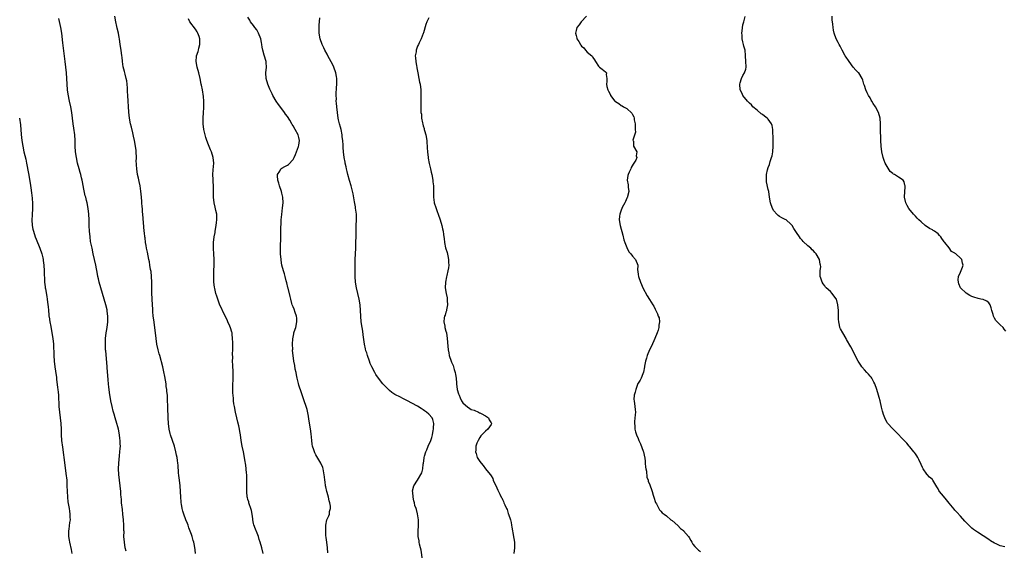
# Model space of a CAD drawing. Units: inches. Extents: x 2634000 to 2637000, y 1473067 to 1476000.
# Drawn here: x 2635442 to 2635790, y 1475364 to 1475552 of the extents above; entities that cross this region are included whole.
import ezdxf

# ---------------------------------------------------------------- set-up
doc = ezdxf.new("R2010")
doc.units = ezdxf.units.IN
doc.header["$MEASUREMENT"] = 0
doc.layers.add('LD26341473_10ft', color=111, linetype='Continuous')

msp = doc.modelspace()

# ---------------------------------------------------------------- linework, layer by layer
at = {"layer": 'LD26341473_10ft'}
for points, elevation in [([(2635504.47, 1475363), (2635504.36, 1475364.36), (2635504.09, 1475365.91), (2635503.85, 1475367), (2635503.63, 1475367.63), (2635503.27, 1475369), (2635503, 1475369.8), (2635502.16, 1475372.16), (2635501.81, 1475373), (2635501.6, 1475373.6), (2635501.04, 1475375), (2635500.29, 1475377), (2635499.98, 1475377.98), (2635499.7, 1475379), (2635499.48, 1475380.52), (2635499.39, 1475381), (2635499.36, 1475381.36), (2635499.3, 1475383), (2635499.19, 1475385), (2635498.99, 1475387.01), (2635498.76, 1475389), (2635498.6, 1475390.6), (2635498.48, 1475391.52), (2635498.29, 1475394.29), (2635498.21, 1475395), (2635498.07, 1475395.93), (2635497.95, 1475397), (2635497.8, 1475397.8), (2635497.55, 1475399), (2635496.98, 1475401), (2635495.61, 1475405), (2635495.47, 1475405.47), (2635495.14, 1475407), (2635494.91, 1475409), (2635494.82, 1475411), (2635494.7, 1475414.7), (2635494.64, 1475415.36), (2635494.62, 1475417), (2635494.54, 1475419), (2635494.37, 1475420.37), (2635494.34, 1475421), (2635494.12, 1475422.13), (2635494.04, 1475423), (2635493.64, 1475425.64), (2635493.3, 1475427.3), (2635492.87, 1475429), (2635491.81, 1475433), (2635491.66, 1475433.66), (2635491.29, 1475435), (2635490.83, 1475437), (2635490.5, 1475439), (2635490.04, 1475443), (2635489.69, 1475445.69), (2635489.53, 1475447), (2635489.41, 1475448.59), (2635489.32, 1475449.32), (2635489.18, 1475452.82), (2635489.14, 1475453.14), (2635489.06, 1475455), (2635489, 1475457), (2635488.99, 1475458.99), (2635488.92, 1475461), (2635488.75, 1475462.75), (2635488.6, 1475463.4), (2635488.35, 1475465), (2635488.19, 1475466.19), (2635487.97, 1475467), (2635487.67, 1475468.33), (2635487.53, 1475469.53), (2635487.18, 1475471), (2635487, 1475471.96), (2635486.82, 1475473), (2635486.62, 1475474.62), (2635486.55, 1475475), (2635486.43, 1475476.43), (2635486.36, 1475477), (2635485.87, 1475483), (2635485.78, 1475483.78), (2635485.71, 1475485), (2635485.63, 1475485.63), (2635485.54, 1475487), (2635485.48, 1475487.48), (2635485.37, 1475489), (2635485.18, 1475491.17), (2635484.89, 1475493), (2635484.55, 1475494.55), (2635484.26, 1475495.74), (2635483.97, 1475497), (2635483.66, 1475499), (2635483.6, 1475500.4), (2635483.56, 1475501), (2635483.54, 1475501.54), (2635483.57, 1475503), (2635483.51, 1475505), (2635483.47, 1475505.47), (2635483.28, 1475507), (2635482.9, 1475509), (2635482.57, 1475510.57), (2635482.29, 1475511.71), (2635481.82, 1475513.82), (2635481.53, 1475515), (2635481.14, 1475517), (2635480.92, 1475519.08), (2635480.51, 1475525), (2635480.43, 1475526.43), (2635480.44, 1475527), (2635480.42, 1475527.58), (2635480.31, 1475529), (2635480.14, 1475530.14), (2635479.97, 1475531), (2635479.55, 1475532.45), (2635479.44, 1475533), (2635479.39, 1475533.39), (2635478.93, 1475535.07), (2635478.64, 1475537), (2635478.49, 1475538.49), (2635478.41, 1475539), (2635478.15, 1475541), (2635477.87, 1475543), (2635477.58, 1475545), (2635477.48, 1475545.48), (2635477.22, 1475547), (2635476.79, 1475548.79), (2635476.7, 1475549.3), (2635476.3, 1475551), (2635475.9, 1475553)], 9730), ([(2635642.67, 1475553), (2635640.8, 1475551), (2635640.07, 1475549.93), (2635639.27, 1475549), (2635639, 1475547.97), (2635638.82, 1475547), (2635639, 1475546.18), (2635639.28, 1475545.28), (2635639.34, 1475545), (2635640.05, 1475544.05), (2635640.55, 1475543), (2635640.76, 1475542.76), (2635641, 1475542.35), (2635641.78, 1475541.78), (2635642.39, 1475541), (2635643, 1475540.28), (2635644.59, 1475539), (2635644.81, 1475538.81), (2635645, 1475538.42), (2635645.59, 1475537.59), (2635645.89, 1475537), (2635647, 1475535.38), (2635647.36, 1475535), (2635648.22, 1475534.22), (2635649.38, 1475533.38), (2635649.74, 1475533), (2635649.65, 1475532.35), (2635649.94, 1475531), (2635649.96, 1475529.96), (2635649.74, 1475529), (2635649.91, 1475528.09), (2635650.24, 1475527), (2635650.53, 1475526.53), (2635651.16, 1475525.16), (2635651.22, 1475525), (2635652.76, 1475523), (2635653, 1475522.81), (2635654.1, 1475522.1), (2635655, 1475521.48), (2635655.32, 1475521.32), (2635655.75, 1475521), (2635657, 1475520.32), (2635658.73, 1475518.73), (2635659, 1475518.23), (2635659.47, 1475517.47), (2635659.54, 1475517), (2635659.6, 1475516.4), (2635659.91, 1475515), (2635659.89, 1475513.89), (2635659.95, 1475513), (2635659.98, 1475512.02), (2635659.15, 1475509.15), (2635659.17, 1475509), (2635659.29, 1475508.71), (2635659.28, 1475507), (2635660.56, 1475505), (2635660.32, 1475503.68), (2635660.47, 1475503), (2635660.13, 1475502.13), (2635659.5, 1475501), (2635659.26, 1475500.74), (2635658.52, 1475499.48), (2635658.37, 1475499), (2635657.84, 1475497.84), (2635657.41, 1475497), (2635657.33, 1475496.67), (2635657.1, 1475495), (2635657.41, 1475493.41), (2635657.46, 1475492.54), (2635657.64, 1475491), (2635657.23, 1475489.23), (2635657.19, 1475489), (2635657.15, 1475488.85), (2635657, 1475488.61), (2635656.52, 1475487.48), (2635656.24, 1475487), (2635655.34, 1475485.34), (2635655.19, 1475485), (2635655, 1475484.44), (2635654.67, 1475483.33), (2635654.48, 1475483), (2635654.35, 1475482.35), (2635654.25, 1475481), (2635654.57, 1475479), (2635655.53, 1475475.53), (2635655.97, 1475473.97), (2635656.31, 1475473), (2635657, 1475471.22), (2635657.72, 1475469.72), (2635658.41, 1475469), (2635659, 1475468.12), (2635660.05, 1475467), (2635660.9, 1475465), (2635660.78, 1475463.22), (2635660.83, 1475463), (2635660.88, 1475462.88), (2635661, 1475461.57), (2635661.07, 1475461.07), (2635661.06, 1475461), (2635661.75, 1475459), (2635662.15, 1475458.15), (2635662.65, 1475457), (2635664.14, 1475454.14), (2635665, 1475452.88), (2635666.22, 1475451), (2635666.51, 1475450.51), (2635667, 1475449.41), (2635667.83, 1475447.83), (2635668.11, 1475447), (2635668.39, 1475446.39), (2635668.58, 1475445), (2635668.29, 1475443.71), (2635668.32, 1475443), (2635668.04, 1475442.04), (2635667.66, 1475441), (2635666.88, 1475439), (2635665.66, 1475436.34), (2635664.95, 1475435), (2635664.13, 1475433), (2635663.9, 1475432.1), (2635663.57, 1475431), (2635663.22, 1475429.22), (2635663.2, 1475429), (2635662.87, 1475427.13), (2635662.59, 1475426.59), (2635662.01, 1475425), (2635661.66, 1475424.34), (2635661, 1475423.29), (2635660.91, 1475423.09), (2635660.12, 1475421), (2635659.92, 1475420.08), (2635659.6, 1475419), (2635659.49, 1475417.49), (2635659.52, 1475417), (2635659.85, 1475415), (2635659.95, 1475413.95), (2635660, 1475413), (2635659.94, 1475412.06), (2635659.72, 1475409.72), (2635659.71, 1475409), (2635659.8, 1475408.2), (2635659.86, 1475407), (2635660.09, 1475406.09), (2635660.4, 1475405), (2635661, 1475403.64), (2635661.25, 1475403), (2635661.85, 1475401.85), (2635662.76, 1475399.24), (2635662.86, 1475399), (2635663.25, 1475397.25), (2635663.28, 1475397), (2635663.43, 1475395.43), (2635663.49, 1475395), (2635663.55, 1475393.55), (2635663.67, 1475393), (2635663.91, 1475392.09), (2635664.05, 1475390.05), (2635664.5, 1475389), (2635664.55, 1475388.55), (2635665, 1475387.62), (2635665.26, 1475387), (2635665.67, 1475385.67), (2635665.97, 1475385), (2635666.33, 1475383.67), (2635666.58, 1475382.58), (2635667, 1475381.41), (2635667.09, 1475381.09), (2635667.45, 1475380.55), (2635668.31, 1475379), (2635668.52, 1475378.52), (2635669, 1475378.05), (2635669.45, 1475377.45), (2635670.2, 1475377), (2635671, 1475376.3), (2635672.58, 1475375), (2635672.79, 1475374.79), (2635673, 1475374.65), (2635675, 1475372.99), (2635675.92, 1475371.92), (2635677, 1475371.14), (2635677.06, 1475371.06), (2635678.76, 1475369), (2635679, 1475368.67), (2635679.58, 1475367.58), (2635679.96, 1475367), (2635680.34, 1475366.34), (2635681, 1475365.55), (2635681.51, 1475365), (2635682.26, 1475364.26), (2635683, 1475363.69)], 9680), ([(2635790.66, 1475365.34), (2635789, 1475365.78), (2635787.51, 1475366.49), (2635787, 1475366.69), (2635785.56, 1475367.56), (2635785, 1475367.96), (2635783, 1475369.3), (2635781, 1475370.55), (2635780.29, 1475371), (2635779.54, 1475371.54), (2635779, 1475372.03), (2635778.46, 1475372.46), (2635777.93, 1475373), (2635777, 1475374.03), (2635776.51, 1475374.51), (2635775, 1475376.19), (2635773.61, 1475377.61), (2635773, 1475378.38), (2635772.7, 1475378.7), (2635771, 1475380.81), (2635769.99, 1475381.99), (2635769, 1475383.27), (2635767.54, 1475385), (2635767.32, 1475385.32), (2635767, 1475385.92), (2635766.56, 1475386.56), (2635765.16, 1475389), (2635765, 1475389.17), (2635763.97, 1475389.97), (2635763.11, 1475391), (2635763, 1475391.11), (2635761.76, 1475393), (2635761.48, 1475393.48), (2635761, 1475394.45), (2635760.25, 1475396.25), (2635759.82, 1475397), (2635759.57, 1475397.57), (2635759, 1475398.33), (2635758.74, 1475398.74), (2635758.5, 1475399), (2635757, 1475400.76), (2635756.78, 1475401), (2635756.01, 1475402.01), (2635755.03, 1475403), (2635752.07, 1475406.07), (2635751, 1475407.09), (2635749.15, 1475409.15), (2635749, 1475409.36), (2635748.38, 1475410.38), (2635747.76, 1475412.24), (2635747.47, 1475413), (2635747.36, 1475413.36), (2635747, 1475414.81), (2635746.53, 1475417), (2635746.21, 1475418.21), (2635745.94, 1475419), (2635745.34, 1475421), (2635744.71, 1475423), (2635744.33, 1475423.67), (2635743.63, 1475425), (2635743.37, 1475425.37), (2635743, 1475425.78), (2635742.44, 1475426.44), (2635741.86, 1475427), (2635741, 1475428), (2635740.08, 1475429), (2635739.68, 1475429.68), (2635738.76, 1475431), (2635737, 1475434.42), (2635736.72, 1475435), (2635736.12, 1475436.12), (2635734.66, 1475438.66), (2635734.48, 1475439), (2635733.31, 1475441), (2635732.5, 1475442.5), (2635732.32, 1475443), (2635732.18, 1475443.82), (2635731.89, 1475445), (2635731.83, 1475445.83), (2635731.8, 1475447), (2635731.77, 1475448.23), (2635731.77, 1475449), (2635731.63, 1475451), (2635731.07, 1475453), (2635731, 1475453.13), (2635730.15, 1475454.15), (2635729.53, 1475455), (2635729, 1475455.63), (2635727.45, 1475457), (2635727.24, 1475457.24), (2635727, 1475457.62), (2635726.35, 1475458.35), (2635726.02, 1475459), (2635725.59, 1475460.41), (2635725.37, 1475461), (2635725.34, 1475461.34), (2635725.36, 1475463), (2635725.54, 1475464.46), (2635725.48, 1475465), (2635725.32, 1475465.32), (2635725.09, 1475467), (2635723.89, 1475469), (2635723.45, 1475469.45), (2635723, 1475470.05), (2635722.45, 1475470.45), (2635721.99, 1475471), (2635721, 1475471.85), (2635719.36, 1475473.36), (2635719, 1475473.86), (2635718.43, 1475474.43), (2635718.07, 1475475), (2635717, 1475476.56), (2635715.98, 1475477.98), (2635715.42, 1475479), (2635715, 1475479.52), (2635713.29, 1475481), (2635713, 1475481.18), (2635711.76, 1475481.77), (2635711, 1475482.19), (2635710.51, 1475482.51), (2635710, 1475483), (2635709, 1475484.13), (2635708.49, 1475485), (2635707.77, 1475487), (2635707.42, 1475489), (2635707.15, 1475491), (2635707, 1475491.78), (2635706.4, 1475494.4), (2635706.32, 1475495), (2635706.38, 1475495.62), (2635706.37, 1475497), (2635706.73, 1475498.73), (2635707, 1475499.56), (2635707.43, 1475500.57), (2635707.68, 1475501.68), (2635708.17, 1475503), (2635708.37, 1475503.63), (2635708.58, 1475505), (2635708.71, 1475507), (2635708.66, 1475510.66), (2635708.59, 1475511.41), (2635708.58, 1475513), (2635708.32, 1475514.32), (2635708.1, 1475515), (2635707, 1475516.61), (2635706.61, 1475517), (2635705.68, 1475517.68), (2635705, 1475518.19), (2635704.5, 1475518.5), (2635703, 1475519.74), (2635701.58, 1475521), (2635701, 1475521.62), (2635700.3, 1475522.29), (2635699.6, 1475523), (2635697.99, 1475525), (2635697.71, 1475525.71), (2635697.07, 1475527), (2635696.9, 1475529), (2635697, 1475529.4), (2635697.53, 1475531), (2635697.99, 1475532.01), (2635698.63, 1475533), (2635699, 1475534.25), (2635699.19, 1475535), (2635699.09, 1475537.09), (2635698.92, 1475538.92), (2635698.92, 1475539.08), (2635698.76, 1475541), (2635698.36, 1475542.36), (2635698.26, 1475543), (2635697.94, 1475543.94), (2635697.76, 1475545), (2635697.7, 1475546.3), (2635697.65, 1475547), (2635697.78, 1475547.78), (2635698.01, 1475549.99), (2635698.33, 1475551), (2635698.86, 1475552.86)], 9670), ([(2635791, 1475441.67), (2635790.4, 1475442.4), (2635789.98, 1475443), (2635789, 1475443.93), (2635787.47, 1475445.47), (2635787, 1475446.29), (2635786.69, 1475446.69), (2635786.64, 1475447), (2635786.52, 1475447.48), (2635786.02, 1475449), (2635785.84, 1475449.84), (2635785.41, 1475451), (2635785, 1475451.62), (2635784.26, 1475452.26), (2635783, 1475452.8), (2635782.2, 1475453), (2635781.18, 1475453.18), (2635779.62, 1475453.62), (2635779, 1475453.94), (2635778.24, 1475454.24), (2635777, 1475455.1), (2635775, 1475456.99), (2635774.39, 1475458.39), (2635774.19, 1475459), (2635774.16, 1475459.84), (2635774.26, 1475461), (2635775, 1475462.48), (2635775.7, 1475464.3), (2635775.88, 1475465), (2635775.64, 1475465.64), (2635775.41, 1475467), (2635775.21, 1475467.21), (2635775, 1475467.45), (2635773.28, 1475469), (2635773.11, 1475469.11), (2635773, 1475469.22), (2635771.8, 1475469.8), (2635770.95, 1475471.05), (2635769.36, 1475473), (2635769.18, 1475473.18), (2635769, 1475473.55), (2635768.37, 1475474.37), (2635768, 1475475), (2635767.48, 1475475.48), (2635767, 1475476.01), (2635765.71, 1475477), (2635765.26, 1475477.26), (2635765, 1475477.45), (2635763.99, 1475477.99), (2635762.45, 1475479), (2635761, 1475480.28), (2635760.27, 1475481), (2635759.65, 1475481.65), (2635759, 1475482.27), (2635758.67, 1475482.67), (2635758.32, 1475483), (2635756.7, 1475485), (2635756.13, 1475486.13), (2635755.65, 1475487), (2635755.19, 1475489), (2635755.23, 1475491), (2635755.43, 1475492.57), (2635755.42, 1475493), (2635755.28, 1475493.28), (2635755, 1475494.4), (2635754.65, 1475495), (2635753, 1475496.09), (2635751.56, 1475497), (2635751.18, 1475497.18), (2635751, 1475497.38), (2635750.14, 1475498.14), (2635749, 1475499.81), (2635748.37, 1475501), (2635747.95, 1475501.95), (2635747.61, 1475503), (2635747.15, 1475505), (2635746.92, 1475507.08), (2635746.82, 1475509), (2635746.77, 1475510.77), (2635746.73, 1475511), (2635746.71, 1475511.29), (2635746.69, 1475513), (2635746.71, 1475514.71), (2635746.7, 1475515), (2635746.55, 1475517), (2635745.96, 1475519), (2635744.87, 1475521), (2635744.11, 1475522.11), (2635743.62, 1475523), (2635743.37, 1475523.37), (2635743, 1475524.08), (2635742.44, 1475525), (2635741.92, 1475525.92), (2635741.45, 1475527), (2635741, 1475528.49), (2635740.79, 1475529), (2635740.43, 1475530.43), (2635740.13, 1475531), (2635739, 1475532.92), (2635738.93, 1475533), (2635737.89, 1475533.89), (2635737, 1475534.96), (2635735.53, 1475537), (2635735.3, 1475537.3), (2635734.51, 1475538.51), (2635734.22, 1475539), (2635733.08, 1475541), (2635732.39, 1475542.39), (2635732.06, 1475543), (2635731.71, 1475543.71), (2635731.01, 1475545), (2635730.29, 1475547), (2635730.04, 1475548.04), (2635729.89, 1475549), (2635729.8, 1475550.2), (2635729.69, 1475551), (2635729.63, 1475551.63), (2635729.57, 1475553)], 9660), ([(2635479.91, 1475363.91), (2635479.62, 1475365), (2635479.31, 1475367), (2635479.18, 1475369), (2635479.19, 1475370.81), (2635479.17, 1475371.17), (2635479.17, 1475373), (2635479.06, 1475374.94), (2635478.81, 1475377), (2635478.6, 1475378.6), (2635478.35, 1475381), (2635478.26, 1475382.26), (2635478.18, 1475383), (2635478.11, 1475383.89), (2635478.04, 1475385), (2635477.86, 1475387), (2635477.57, 1475389), (2635477.32, 1475391), (2635477.24, 1475393), (2635477.34, 1475395), (2635477.59, 1475397.59), (2635477.76, 1475399), (2635477.85, 1475400.15), (2635477.89, 1475401), (2635477.85, 1475401.85), (2635477.83, 1475403), (2635477.73, 1475403.73), (2635477.57, 1475405), (2635477.19, 1475407), (2635477, 1475407.79), (2635476.65, 1475409), (2635476.03, 1475411), (2635475.65, 1475412.35), (2635475.34, 1475413.34), (2635474.97, 1475414.97), (2635474.57, 1475417), (2635474.05, 1475419.95), (2635473.9, 1475421), (2635473.84, 1475421.84), (2635473.67, 1475423), (2635473.53, 1475424.47), (2635473.21, 1475428.79), (2635473.17, 1475429.17), (2635472.73, 1475434.73), (2635472.69, 1475435), (2635472.6, 1475437), (2635472.66, 1475439), (2635472.88, 1475441), (2635473, 1475441.7), (2635473.18, 1475443), (2635473.42, 1475445), (2635473.44, 1475445.44), (2635473.45, 1475447), (2635473.23, 1475448.77), (2635473.21, 1475449), (2635473.18, 1475449.18), (2635472.74, 1475451), (2635472.19, 1475453), (2635471.61, 1475455), (2635470.39, 1475459), (2635470.15, 1475460.15), (2635469.95, 1475461), (2635469.83, 1475461.83), (2635469.27, 1475465), (2635468.3, 1475469), (2635467.87, 1475471), (2635467.61, 1475472.39), (2635467.39, 1475473.39), (2635467.16, 1475475), (2635466.98, 1475477), (2635466.88, 1475478.88), (2635466.82, 1475481), (2635466.73, 1475483), (2635466.51, 1475485), (2635466.11, 1475487), (2635465.88, 1475487.88), (2635465.64, 1475489), (2635465.5, 1475489.5), (2635465, 1475491.89), (2635464.49, 1475494.49), (2635464.37, 1475495), (2635464.1, 1475495.9), (2635463.86, 1475497), (2635463.73, 1475497.73), (2635463.3, 1475499), (2635462.78, 1475501), (2635462.36, 1475503), (2635462.07, 1475505), (2635461.96, 1475507), (2635461.93, 1475509), (2635461.81, 1475511), (2635461.47, 1475513.47), (2635461.23, 1475515), (2635460.75, 1475519), (2635460.36, 1475521), (2635459.86, 1475523), (2635459.39, 1475525.39), (2635459.21, 1475527), (2635459.05, 1475529), (2635458.8, 1475533), (2635458.62, 1475535), (2635458.38, 1475537), (2635457.74, 1475541.74), (2635457.53, 1475543.53), (2635457.18, 1475547), (2635456.86, 1475549), (2635456.16, 1475552.16)], 9740), ([(2635528.35, 1475363), (2635527.88, 1475365), (2635527.33, 1475367), (2635527, 1475367.95), (2635526.69, 1475369), (2635526.24, 1475370.24), (2635525.68, 1475371.68), (2635525.14, 1475373.14), (2635525, 1475373.69), (2635524.74, 1475375), (2635524.71, 1475375.29), (2635524.45, 1475377), (2635524.22, 1475378.22), (2635524.01, 1475379), (2635523.43, 1475380.57), (2635523.33, 1475381), (2635523.28, 1475381.28), (2635523, 1475382.19), (2635522.83, 1475382.83), (2635522.77, 1475383), (2635522.58, 1475385), (2635522.56, 1475387.44), (2635522.59, 1475389), (2635522.57, 1475391), (2635522.52, 1475391.48), (2635522.41, 1475393), (2635522.27, 1475394.27), (2635521.89, 1475396.11), (2635521.68, 1475397.68), (2635521.38, 1475399), (2635520.98, 1475401), (2635520.66, 1475403), (2635520.4, 1475405), (2635520.15, 1475406.15), (2635520.06, 1475407), (2635519.84, 1475408.15), (2635519.48, 1475409.48), (2635519.13, 1475411), (2635518.63, 1475413), (2635518.2, 1475415), (2635518.05, 1475415.95), (2635517.91, 1475417), (2635517.85, 1475417.85), (2635517.73, 1475419), (2635517.7, 1475419.7), (2635517.62, 1475421), (2635517.64, 1475423), (2635517.74, 1475424.26), (2635517.76, 1475425), (2635517.75, 1475425.75), (2635517.82, 1475427), (2635517.74, 1475427.74), (2635517.7, 1475429), (2635517.63, 1475429.63), (2635517.58, 1475431), (2635517.64, 1475432.36), (2635517.6, 1475433.6), (2635517.68, 1475435), (2635517.67, 1475435.67), (2635517.67, 1475437.67), (2635517.6, 1475439), (2635517.39, 1475440.61), (2635517.37, 1475441), (2635517.34, 1475441.34), (2635516.86, 1475442.86), (2635516.59, 1475443.41), (2635515.89, 1475445), (2635515.66, 1475445.66), (2635514.92, 1475447), (2635513, 1475451.16), (2635511.96, 1475453.96), (2635511.66, 1475455), (2635511.29, 1475456.71), (2635511.17, 1475457.17), (2635510.98, 1475458.98), (2635510.92, 1475460.92), (2635510.96, 1475462.96), (2635511.01, 1475465), (2635511.02, 1475467), (2635510.93, 1475469), (2635510.82, 1475470.82), (2635510.84, 1475471.16), (2635510.87, 1475473), (2635511.12, 1475475), (2635511.42, 1475476.58), (2635511.47, 1475477), (2635511.82, 1475479), (2635511.92, 1475480.08), (2635512.06, 1475481), (2635512.05, 1475482.05), (2635511.99, 1475483), (2635511.69, 1475484.31), (2635511.47, 1475485.47), (2635511.05, 1475487), (2635510.78, 1475489), (2635510.79, 1475490.79), (2635510.78, 1475491), (2635510.83, 1475492.83), (2635510.76, 1475494.76), (2635510.71, 1475495.29), (2635510.62, 1475497), (2635510.7, 1475498.7), (2635510.9, 1475501), (2635510.74, 1475503), (2635510.1, 1475505), (2635509.77, 1475505.77), (2635509, 1475507.54), (2635508.44, 1475509), (2635508.1, 1475510.1), (2635507.84, 1475511), (2635507.56, 1475512.44), (2635507.44, 1475513), (2635507.2, 1475515), (2635507.14, 1475517), (2635507.27, 1475519), (2635507.43, 1475520.57), (2635507.43, 1475521), (2635507.39, 1475521.39), (2635507.45, 1475523), (2635507.34, 1475524.66), (2635506.94, 1475527), (2635506.56, 1475528.56), (2635506.49, 1475529), (2635506.06, 1475531), (2635505.59, 1475533), (2635505.04, 1475535), (2635504.65, 1475537), (2635504.82, 1475538.82), (2635504.85, 1475539), (2635505.44, 1475540.56), (2635505.52, 1475541), (2635505.67, 1475541.67), (2635506.05, 1475543), (2635506.04, 1475545), (2635505.79, 1475545.79), (2635505.32, 1475547), (2635505.22, 1475547.22), (2635505, 1475547.51), (2635504.44, 1475548.44), (2635502.47, 1475551), (2635502.02, 1475552.02)], 9720), ([(2635551.27, 1475363.27), (2635551.11, 1475365), (2635550.88, 1475367), (2635550.72, 1475368.72), (2635550.57, 1475369.43), (2635550.49, 1475371), (2635550.58, 1475372.58), (2635550.51, 1475373), (2635550.95, 1475375), (2635551, 1475375.13), (2635551.61, 1475376.39), (2635551.85, 1475377), (2635551.87, 1475377.87), (2635552.2, 1475379), (2635552.24, 1475379.76), (2635551.94, 1475381), (2635551.68, 1475381.68), (2635551.45, 1475383), (2635551, 1475384.6), (2635550.9, 1475385), (2635550.6, 1475386.6), (2635550.45, 1475387), (2635550.35, 1475388.35), (2635550.14, 1475389), (2635550.13, 1475390.13), (2635549.68, 1475392.32), (2635549.59, 1475393), (2635549.44, 1475393.44), (2635548.75, 1475395), (2635547, 1475397.94), (2635546.63, 1475398.63), (2635546.48, 1475399), (2635546.28, 1475399.72), (2635545.86, 1475401), (2635545.72, 1475401.72), (2635545.58, 1475403), (2635545.36, 1475405.36), (2635545.15, 1475407.15), (2635544.59, 1475410.59), (2635544.36, 1475411.64), (2635543.93, 1475413.93), (2635543.63, 1475415), (2635542.92, 1475417), (2635542.4, 1475418.4), (2635541.89, 1475419.89), (2635541, 1475422.61), (2635540.86, 1475423.14), (2635540.43, 1475425), (2635540.21, 1475426.21), (2635540.01, 1475427), (2635539.76, 1475428.24), (2635539.55, 1475429.55), (2635539.27, 1475431), (2635538.95, 1475433), (2635538.79, 1475434.79), (2635538.79, 1475435), (2635538.82, 1475435.18), (2635538.81, 1475437), (2635538.9, 1475438.9), (2635539, 1475439.49), (2635539.25, 1475440.74), (2635539.27, 1475441), (2635539.37, 1475441.37), (2635539.89, 1475443), (2635540.34, 1475445), (2635540.29, 1475446.29), (2635540.2, 1475447), (2635539.71, 1475448.29), (2635539.38, 1475449.38), (2635539, 1475450.24), (2635538.75, 1475450.75), (2635538.66, 1475451), (2635538.57, 1475451.43), (2635538.14, 1475453), (2635537.94, 1475453.94), (2635537.17, 1475456.83), (2635537.12, 1475457.12), (2635536.75, 1475458.75), (2635536.51, 1475459.49), (2635536.15, 1475461), (2635535.91, 1475461.91), (2635535.56, 1475463), (2635535.03, 1475465), (2635534.74, 1475466.74), (2635534.7, 1475467), (2635534.57, 1475469), (2635534.57, 1475470.57), (2635534.54, 1475471.46), (2635534.62, 1475474.62), (2635534.66, 1475477), (2635534.67, 1475478.67), (2635534.71, 1475479.29), (2635534.76, 1475481), (2635534.93, 1475482.93), (2635535.24, 1475485.24), (2635535.44, 1475487), (2635535.38, 1475489), (2635535, 1475490.39), (2635534.87, 1475491), (2635534.21, 1475493), (2635533.95, 1475493.95), (2635533.6, 1475495), (2635533.45, 1475496.55), (2635533.47, 1475497), (2635534.25, 1475498.25), (2635534.63, 1475499), (2635535, 1475499.25), (2635536.1, 1475499.9), (2635537, 1475500.32), (2635537.39, 1475500.61), (2635539, 1475502.3), (2635539.39, 1475503), (2635539.85, 1475504.15), (2635540.23, 1475505), (2635540.92, 1475506.92), (2635541, 1475507.37), (2635541.23, 1475509), (2635541, 1475510.1), (2635540.77, 1475511), (2635539.7, 1475513), (2635539, 1475514.26), (2635538.68, 1475514.68), (2635538.5, 1475515), (2635537.81, 1475516.19), (2635537, 1475517.53), (2635536.33, 1475518.33), (2635535.9, 1475519), (2635535, 1475520.26), (2635533.77, 1475521.77), (2635532.98, 1475522.99), (2635531.76, 1475525), (2635531.53, 1475525.53), (2635530.74, 1475527.26), (2635530.02, 1475529), (2635529.43, 1475531), (2635529.34, 1475533), (2635529.51, 1475535), (2635529.42, 1475536.58), (2635529.41, 1475537), (2635529.34, 1475537.34), (2635528.87, 1475538.87), (2635528.79, 1475539.21), (2635528.27, 1475541), (2635528.04, 1475542.04), (2635527.95, 1475543), (2635527.76, 1475543.76), (2635527.55, 1475545), (2635526.77, 1475547), (2635526.13, 1475548.13), (2635525.48, 1475549), (2635525, 1475549.69), (2635523.95, 1475551), (2635523.65, 1475551.65), (2635523, 1475552.62)], 9710), ([(2635584.76, 1475360.76), (2635584.23, 1475364.23), (2635584.05, 1475365), (2635583.69, 1475366.31), (2635583.57, 1475367), (2635583.53, 1475367.53), (2635583.18, 1475369), (2635583.14, 1475370.86), (2635583.32, 1475373), (2635583.3, 1475374.7), (2635583.33, 1475375), (2635583, 1475377.07), (2635582.58, 1475378.58), (2635582.44, 1475379), (2635582.05, 1475380.05), (2635581.94, 1475381), (2635581.65, 1475381.65), (2635581.47, 1475383), (2635581.27, 1475384.73), (2635581.2, 1475385), (2635581.23, 1475385.23), (2635581.63, 1475387), (2635583, 1475388.99), (2635584.46, 1475391.54), (2635584.79, 1475393), (2635585, 1475394.59), (2635585.04, 1475395), (2635585.31, 1475396.69), (2635585.32, 1475397), (2635585.42, 1475397.42), (2635585.93, 1475399), (2635586.28, 1475399.72), (2635586.78, 1475401), (2635587.64, 1475403), (2635587.98, 1475404.02), (2635588.24, 1475405), (2635588.54, 1475406.54), (2635588.61, 1475407), (2635588.58, 1475407.42), (2635588.69, 1475409), (2635588.39, 1475410.39), (2635588.09, 1475411), (2635587, 1475412.31), (2635586.16, 1475413), (2635585.49, 1475413.49), (2635585, 1475413.83), (2635584.27, 1475414.27), (2635583, 1475415.1), (2635581, 1475416.22), (2635579.38, 1475417), (2635579, 1475417.26), (2635577.83, 1475417.83), (2635577, 1475418.34), (2635576.5, 1475418.5), (2635575.45, 1475419), (2635575, 1475419.29), (2635573.94, 1475419.94), (2635573, 1475420.7), (2635572.66, 1475421), (2635570.86, 1475422.86), (2635570.74, 1475423), (2635569.15, 1475425), (2635568.28, 1475426.28), (2635567.87, 1475427), (2635566.84, 1475429), (2635566.26, 1475430.26), (2635565.98, 1475431), (2635565.3, 1475433), (2635565, 1475433.96), (2635564.73, 1475434.73), (2635564.58, 1475435.42), (2635564.2, 1475437), (2635563.71, 1475440.29), (2635563.59, 1475441.59), (2635563.35, 1475443), (2635563.05, 1475445), (2635562.87, 1475447), (2635562.78, 1475449), (2635562.63, 1475451), (2635562.3, 1475453), (2635561.33, 1475457), (2635560.99, 1475459), (2635560.88, 1475461), (2635560.88, 1475462.88), (2635560.86, 1475463.14), (2635560.9, 1475467), (2635560.99, 1475469), (2635561.11, 1475471), (2635561.2, 1475473.2), (2635561.22, 1475475), (2635561.22, 1475476.78), (2635561.26, 1475479), (2635561.35, 1475481), (2635561.34, 1475483), (2635561.09, 1475485.09), (2635561, 1475485.55), (2635560.8, 1475486.8), (2635560.66, 1475487.34), (2635560.2, 1475490.2), (2635559.49, 1475493), (2635558.92, 1475494.92), (2635558.31, 1475497), (2635558.07, 1475498.07), (2635557.83, 1475499), (2635557.73, 1475499.73), (2635557.44, 1475501), (2635557.39, 1475501.39), (2635557.02, 1475503), (2635556.74, 1475505), (2635556.62, 1475506.62), (2635556.62, 1475507.38), (2635556.54, 1475509), (2635556.37, 1475510.37), (2635556.33, 1475511), (2635555.91, 1475513), (2635555.74, 1475513.74), (2635555.34, 1475515), (2635555, 1475516.38), (2635554.87, 1475517), (2635554.63, 1475519), (2635554.44, 1475521), (2635554.3, 1475522.3), (2635554.25, 1475523), (2635554.26, 1475523.74), (2635554.19, 1475525), (2635554.21, 1475526.21), (2635554.28, 1475527), (2635554.36, 1475527.64), (2635554.41, 1475529), (2635554.4, 1475530.4), (2635554.42, 1475531), (2635554.33, 1475531.67), (2635554.13, 1475533), (2635553.42, 1475535), (2635553, 1475535.83), (2635551.89, 1475537.89), (2635551.27, 1475539), (2635551, 1475539.53), (2635550.18, 1475541), (2635549.81, 1475541.81), (2635549.23, 1475543), (2635548.57, 1475545), (2635548.22, 1475547), (2635548.21, 1475548.21), (2635548.17, 1475549), (2635548.19, 1475549.81), (2635548.44, 1475552.44)], 9700), ([(2635587, 1475552.39), (2635586.25, 1475551), (2635585.93, 1475550.07), (2635585.09, 1475547.09), (2635585, 1475546.83), (2635584.24, 1475545), (2635583.58, 1475543.58), (2635583.28, 1475543), (2635583, 1475542.38), (2635582.48, 1475541), (2635582.43, 1475540.43), (2635582.16, 1475539), (2635582.26, 1475538.26), (2635582.31, 1475537), (2635582.58, 1475535.42), (2635582.69, 1475535), (2635582.77, 1475534.77), (2635583.07, 1475532.93), (2635583.46, 1475531), (2635583.71, 1475529.71), (2635583.89, 1475529), (2635584.13, 1475527), (2635584.17, 1475526.17), (2635584.13, 1475525), (2635584.08, 1475523.92), (2635584.13, 1475522.13), (2635584.12, 1475519.88), (2635584.19, 1475519), (2635584.34, 1475518.34), (2635584.41, 1475517), (2635584.72, 1475515.28), (2635584.85, 1475514.85), (2635585, 1475514.26), (2635585.3, 1475513.3), (2635585.35, 1475513), (2635585.45, 1475512.55), (2635585.88, 1475511), (2635586.24, 1475509), (2635586.27, 1475508.27), (2635586.41, 1475507), (2635586.42, 1475506.42), (2635586.51, 1475505), (2635586.72, 1475503), (2635586.77, 1475502.77), (2635587.09, 1475500.91), (2635587.53, 1475499), (2635587.82, 1475497.82), (2635588, 1475497), (2635588.37, 1475495), (2635588.41, 1475494.41), (2635588.56, 1475493), (2635588.56, 1475491), (2635588.58, 1475490.58), (2635588.58, 1475489), (2635588.86, 1475487.14), (2635588.89, 1475487), (2635589.41, 1475485.41), (2635589.5, 1475485), (2635589.93, 1475483.93), (2635590.23, 1475483), (2635590.92, 1475481), (2635591.54, 1475479), (2635591.79, 1475477.79), (2635592.03, 1475477), (2635592.13, 1475475.87), (2635592.24, 1475475), (2635592.38, 1475474.38), (2635592.47, 1475473), (2635592.91, 1475471.09), (2635593.42, 1475469.42), (2635593.67, 1475468.33), (2635593.95, 1475467), (2635593.95, 1475465.95), (2635594.05, 1475465), (2635593.96, 1475464.04), (2635593.72, 1475463), (2635593.28, 1475461.28), (2635593.2, 1475460.8), (2635592.87, 1475459), (2635592.79, 1475457), (2635593.06, 1475455), (2635593.43, 1475453.43), (2635593.46, 1475453), (2635593.46, 1475452.54), (2635593.57, 1475451), (2635593.21, 1475449.21), (2635593.18, 1475448.82), (2635593, 1475448.39), (2635592.69, 1475447.31), (2635592.53, 1475447), (2635592.37, 1475446.37), (2635592.25, 1475445), (2635592.61, 1475443.39), (2635592.67, 1475443), (2635593, 1475441.69), (2635593.2, 1475441), (2635593.48, 1475439), (2635593.68, 1475436.32), (2635593.83, 1475435), (2635594.03, 1475434.03), (2635594.19, 1475433), (2635594.85, 1475431), (2635595, 1475430.64), (2635595.54, 1475429.54), (2635595.95, 1475428.05), (2635596.29, 1475427), (2635596.35, 1475426.35), (2635596.6, 1475425), (2635596.73, 1475423.27), (2635596.73, 1475423), (2635597.02, 1475421), (2635597.48, 1475419.48), (2635597.64, 1475419), (2635598.02, 1475418.02), (2635598.57, 1475417), (2635599, 1475416.35), (2635600.76, 1475414.76), (2635601, 1475414.66), (2635601.99, 1475413.99), (2635603, 1475413.67), (2635604.58, 1475413), (2635604.83, 1475412.83), (2635605, 1475412.77), (2635605.44, 1475412.56), (2635607, 1475411.73), (2635608.02, 1475411), (2635608.28, 1475410.28), (2635609, 1475409.27), (2635609.1, 1475409), (2635609.08, 1475408.92), (2635609, 1475408.69), (2635607.86, 1475407), (2635607, 1475406.25), (2635605.31, 1475404.69), (2635605, 1475404.04), (2635604.45, 1475403), (2635603.93, 1475402.07), (2635603.64, 1475401), (2635603.54, 1475399.54), (2635603.45, 1475399), (2635603.65, 1475398.35), (2635604.1, 1475397), (2635605, 1475395.6), (2635605.42, 1475395), (2635606.12, 1475394.12), (2635607.05, 1475393), (2635608.63, 1475391), (2635608.81, 1475390.8), (2635609, 1475390.44), (2635609.59, 1475389.59), (2635609.77, 1475389), (2635610.34, 1475387.66), (2635610.8, 1475386.8), (2635611, 1475386.3), (2635611.41, 1475385.41), (2635611.56, 1475385), (2635612.01, 1475383.99), (2635612.53, 1475383), (2635612.75, 1475382.75), (2635613, 1475382.12), (2635613.41, 1475381.41), (2635613.53, 1475381), (2635613.79, 1475380.21), (2635614.39, 1475379), (2635614.61, 1475378.61), (2635615, 1475377.23), (2635615.07, 1475377.07), (2635615.11, 1475376.89), (2635615.79, 1475375), (2635616.04, 1475374.04), (2635616.23, 1475373), (2635616.31, 1475372.31), (2635616.9, 1475369.1), (2635616.91, 1475368.91), (2635617, 1475368.35), (2635617.28, 1475367), (2635617.29, 1475366.71), (2635617.31, 1475365), (2635617.07, 1475363.07)], 9690), ([(2635442.19, 1475517), (2635442.56, 1475514.56), (2635442.82, 1475511.18), (2635443.07, 1475509), (2635443.4, 1475507), (2635443.82, 1475505), (2635444.42, 1475502.42), (2635444.72, 1475501), (2635445.41, 1475497.41), (2635446.01, 1475494.01), (2635446.27, 1475492.27), (2635446.5, 1475490.5), (2635446.69, 1475488.69), (2635446.8, 1475486.8), (2635446.81, 1475484.81), (2635446.7, 1475483), (2635446.7, 1475482.7), (2635446.61, 1475481), (2635446.74, 1475479), (2635447, 1475477.66), (2635447.15, 1475477), (2635447.79, 1475475), (2635448.13, 1475474.13), (2635449.41, 1475471), (2635450.09, 1475469), (2635450.43, 1475467.57), (2635450.55, 1475467), (2635450.59, 1475466.59), (2635450.83, 1475465), (2635450.99, 1475463.01), (2635451.11, 1475459), (2635451.27, 1475457.27), (2635451.32, 1475457), (2635451.41, 1475456.59), (2635451.86, 1475453.86), (2635452.05, 1475453), (2635452.29, 1475451), (2635452.36, 1475450.36), (2635452.44, 1475449), (2635452.61, 1475447.39), (2635452.66, 1475447), (2635452.72, 1475446.72), (2635452.99, 1475445), (2635453.3, 1475443.29), (2635453.68, 1475441), (2635453.99, 1475439), (2635454.2, 1475437), (2635454.35, 1475433), (2635454.51, 1475431), (2635454.78, 1475429), (2635455, 1475427.48), (2635455.27, 1475425.27), (2635455.36, 1475424.64), (2635455.68, 1475421.68), (2635455.79, 1475421), (2635455.89, 1475420.11), (2635455.97, 1475419), (2635456.14, 1475415), (2635456.34, 1475413), (2635456.64, 1475411), (2635456.87, 1475409), (2635456.95, 1475407.05), (2635457, 1475405), (2635457.14, 1475403), (2635457.4, 1475400.6), (2635458.25, 1475394.25), (2635458.67, 1475391.33), (2635458.92, 1475389), (2635459.02, 1475387), (2635459.06, 1475385.06), (2635459.15, 1475383), (2635459.33, 1475381.32), (2635459.77, 1475379), (2635459.96, 1475377.96), (2635460.08, 1475377), (2635460.07, 1475375.93), (2635460.09, 1475375), (2635459.95, 1475374.05), (2635459.7, 1475371.7), (2635459.6, 1475371), (2635459.59, 1475369), (2635459.76, 1475367.76), (2635459.87, 1475367), (2635460.46, 1475364.46), (2635460.73, 1475363)], 9750)]:
    msp.add_lwpolyline(points, dxfattribs=dict(at, elevation=elevation))

doc.saveas('drawing.dxf')
